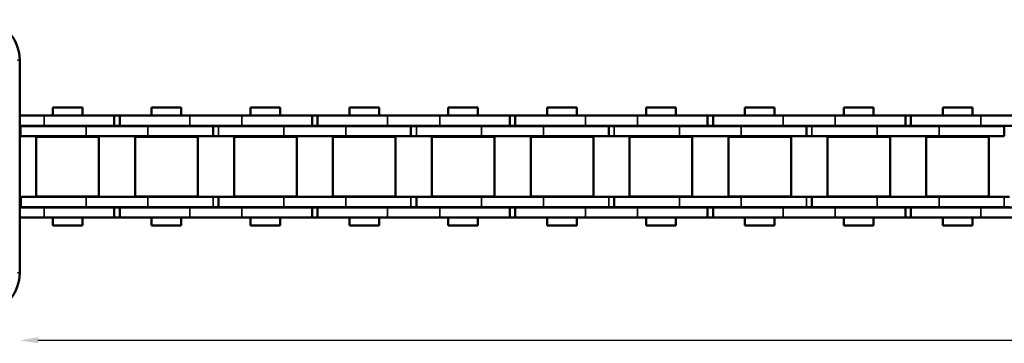
# Model space of a CAD drawing. Extents: x -5099 to 1916, y -2225 to 2701.
# Drawn here: x -1740 to -1551, y 154 to 216 of the extents above; entities that cross this region are included whole.
import ezdxf

# ---------------------------------------------------------------- set-up
doc = ezdxf.new("R2010")
doc.units = 0
doc.layers.add('AM_12', color=7, linetype='Continuous')
doc.layers.add('DH_MASS', color=3, linetype='Continuous')
doc.layers.add('Sichtbar (ISO)', color=7, linetype='Continuous', lineweight=50)
doc.layers.add('Sichtbar schmal (ISO)', color=3, linetype='Continuous', lineweight=35)

# ---------------------------------------------------------------- blocks, each defined once
blk = doc.blocks.new('KETTE_1000_HUB   (SL)')
at = {"layer": 'Sichtbar (ISO)'}
for p, q in [((-976.06, 9.85), (-980.78, 9.85)), ((-976.06, 9.85), (-962.55, 9.85)), ((-974.41, 11.36), (-968.69, 11.36)), ((-974.41, 9.85), (-974.41, 11.36)), ((-968.69, 9.85), (-968.69, 11.36)), ((-962.55, 9.85), (-962.5, 9.85)), ((-962.55, 7.88), (-962.55, 9.85)), ((-961.5, 9.85), (-962.5, 9.85)), ((-961.5, 9.85), (-947.99, 9.85)), ((-961.5, 7.88), (-961.5, 9.85)), ((-961.5, 7.88), (-961.5, 9.85)), ((-955.36, 11.36), (-949.64, 11.36)), ((-955.36, 11.36), (-955.36, 9.85)), ((-949.64, 11.36), (-949.64, 9.85)), ((-937.96, 9.85), (-947.99, 9.85)), ((-937.96, 9.85), (-924.45, 9.85)), ((-936.31, 11.36), (-930.59, 11.36)), ((-936.31, 9.85), (-936.31, 11.36)), ((-930.59, 9.85), (-930.59, 11.36)), ((-924.45, 9.85), (-924.4, 9.85)), ((-924.45, 7.88), (-924.45, 9.85)), ((-923.4, 9.85), (-924.4, 9.85)), ((-923.4, 9.85), (-909.89, 9.85)), ((-923.4, 7.88), (-923.4, 9.85)), ((-923.4, 7.88), (-923.4, 9.85)), ((-917.26, 11.36), (-911.54, 11.36)), ((-917.26, 11.36), (-917.26, 9.85)), ((-911.54, 11.36), (-911.54, 9.85)), ((-899.86, 9.85), (-909.89, 9.85)), ((-899.86, 9.85), (-886.35, 9.85)), ((-898.21, 11.36), (-892.49, 11.36)), ((-898.21, 9.85), (-898.21, 11.36)), ((-892.49, 9.85), (-892.49, 11.36)), ((-886.35, 9.85), (-886.3, 9.85)), ((-886.35, 7.88), (-886.35, 9.85)), ((-885.3, 9.85), (-886.3, 9.85)), ((-885.3, 9.85), (-871.79, 9.85)), ((-885.3, 7.88), (-885.3, 9.85)), ((-885.3, 7.88), (-885.3, 9.85)), ((-879.16, 11.36), (-873.44, 11.36)), ((-879.16, 11.36), (-879.16, 9.85)), ((-873.44, 11.36), (-873.44, 9.85)), ((-861.76, 9.85), (-871.79, 9.85)), ((-861.76, 9.85), (-848.25, 9.85)), ((-860.11, 11.36), (-854.39, 11.36)), ((-860.11, 9.85), (-860.11, 11.36)), ((-854.39, 9.85), (-854.39, 11.36)), ((-848.25, 9.85), (-848.2, 9.85)), ((-848.25, 7.88), (-848.25, 9.85)), ((-847.2, 9.85), (-848.2, 9.85)), ((-847.2, 9.85), (-833.69, 9.85)), ((-847.2, 7.88), (-847.2, 9.85)), ((-847.2, 7.88), (-847.2, 9.85)), ((-841.06, 11.36), (-835.34, 11.36)), ((-841.06, 11.36), (-841.06, 9.85)), ((-835.34, 11.36), (-835.34, 9.85)), ((-823.66, 9.85), (-833.69, 9.85)), ((-823.66, 9.85), (-810.15, 9.85)), ((-822.01, 11.36), (-816.29, 11.36)), ((-822.01, 9.85), (-822.01, 11.36)), ((-816.29, 9.85), (-816.29, 11.36)), ((-810.15, 9.85), (-810.1, 9.85)), ((-810.15, 7.88), (-810.15, 9.85)), ((-809.1, 9.85), (-810.1, 9.85)), ((-809.1, 9.85), (-795.59, 9.85)), ((-809.1, 7.88), (-809.1, 9.85)), ((-809.1, 7.88), (-809.1, 9.85)), ((-802.96, 11.36), (-797.24, 11.36)), ((-802.96, 11.36), (-802.96, 9.85)), ((-797.24, 11.36), (-797.24, 9.85)), ((-785.56, 9.85), (-795.59, 9.85)), ((-980.78, 7.88), (-976.06, 7.88)), ((-980.78, 7.81), (-980.55, 7.81)), ((-967.98, 7.81), (-980.55, 7.81)), ((-962.55, 7.88), (-976.06, 7.88)), ((-974.41, 7.81), (-974.41, 7.88)), ((-968.69, 7.81), (-968.69, 7.88)), ((-967.98, 7.81), (-961.5, 7.81)), ((-962.5, 7.88), (-962.55, 7.88)), ((-962.5, 7.88), (-961.5, 7.88)), ((-947.99, 7.88), (-961.5, 7.88)), ((-961.5, 7.81), (-956.07, 7.81)), ((-943.5, 7.81), (-956.07, 7.81)), ((-955.36, 7.88), (-955.36, 7.81)), ((-949.64, 7.88), (-949.64, 7.81)), ((-947.99, 7.88), (-937.96, 7.88)), ((-943.45, 7.81), (-943.5, 7.81)), ((-943.5, 7.81), (-943.5, 5.84)), ((-943.45, 7.81), (-942.45, 7.81)), ((-929.88, 7.81), (-942.45, 7.81)), ((-924.45, 7.88), (-937.96, 7.88)), ((-936.31, 7.81), (-936.31, 7.88)), ((-930.59, 7.81), (-930.59, 7.88)), ((-929.88, 7.81), (-923.4, 7.81)), ((-924.4, 7.88), (-924.45, 7.88)), ((-924.4, 7.88), (-923.4, 7.88)), ((-909.89, 7.88), (-923.4, 7.88)), ((-923.4, 7.81), (-917.97, 7.81)), ((-905.4, 7.81), (-917.97, 7.81)), ((-917.26, 7.88), (-917.26, 7.81)), ((-911.54, 7.88), (-911.54, 7.81)), ((-909.89, 7.88), (-899.86, 7.88)), ((-905.35, 7.81), (-905.4, 7.81)), ((-905.4, 7.81), (-905.4, 5.84)), ((-905.35, 7.81), (-904.35, 7.81)), ((-891.78, 7.81), (-904.35, 7.81)), ((-886.35, 7.88), (-899.86, 7.88)), ((-898.21, 7.81), (-898.21, 7.88)), ((-892.49, 7.81), (-892.49, 7.88)), ((-891.78, 7.81), (-885.3, 7.81)), ((-886.3, 7.88), (-886.35, 7.88)), ((-886.3, 7.88), (-885.3, 7.88)), ((-871.79, 7.88), (-885.3, 7.88)), ((-885.3, 7.81), (-879.87, 7.81)), ((-867.3, 7.81), (-879.87, 7.81)), ((-879.16, 7.88), (-879.16, 7.81)), ((-873.44, 7.88), (-873.44, 7.81)), ((-871.79, 7.88), (-861.76, 7.88)), ((-867.25, 7.81), (-867.3, 7.81)), ((-867.3, 7.81), (-867.3, 5.84)), ((-867.25, 7.81), (-866.25, 7.81)), ((-853.68, 7.81), (-866.25, 7.81)), ((-848.25, 7.88), (-861.76, 7.88)), ((-860.11, 7.81), (-860.11, 7.88)), ((-854.39, 7.81), (-854.39, 7.88)), ((-853.68, 7.81), (-847.2, 7.81)), ((-848.2, 7.88), (-848.25, 7.88)), ((-848.2, 7.88), (-847.2, 7.88)), ((-833.69, 7.88), (-847.2, 7.88)), ((-847.2, 7.81), (-841.77, 7.81)), ((-829.2, 7.81), (-841.77, 7.81)), ((-841.06, 7.88), (-841.06, 7.81)), ((-835.34, 7.88), (-835.34, 7.81)), ((-833.69, 7.88), (-823.66, 7.88)), ((-829.15, 7.81), (-829.2, 7.81)), ((-829.2, 7.81), (-829.2, 5.84)), ((-829.15, 7.81), (-828.15, 7.81)), ((-815.58, 7.81), (-828.15, 7.81)), ((-810.15, 7.88), (-823.66, 7.88)), ((-822.01, 7.81), (-822.01, 7.88)), ((-816.29, 7.81), (-816.29, 7.88)), ((-815.58, 7.81), (-809.1, 7.81)), ((-810.1, 7.88), (-810.15, 7.88)), ((-810.1, 7.88), (-809.1, 7.88)), ((-795.59, 7.88), (-809.1, 7.88)), ((-809.1, 7.81), (-803.67, 7.81)), ((-791.1, 7.81), (-803.67, 7.81)), ((-802.96, 7.88), (-802.96, 7.81)), ((-797.24, 7.88), (-797.24, 7.81)), ((-795.59, 7.88), (-785.56, 7.88)), ((-791.1, 7.81), (-791.1, 5.84)), ((-980.78, 5.84), (-980.55, 5.84)), ((-967.98, 5.84), (-980.55, 5.84)), ((-977.58, 5.74), (-965.51, 5.74)), ((-977.58, -5.74), (-977.58, 5.74)), ((-976.55, 5.74), (-976.55, 5.84)), ((-967.98, 5.84), (-961.5, 5.84)), ((-966.55, 5.74), (-966.55, 5.84)), ((-965.51, -5.74), (-965.51, 5.74)), ((-961.5, 5.84), (-956.07, 5.84)), ((-958.53, 5.74), (-946.46, 5.74)), ((-958.53, -5.74), (-958.53, 5.74)), ((-957.5, 5.74), (-957.5, 5.84)), ((-943.5, 5.84), (-956.07, 5.84)), ((-947.5, 5.74), (-947.5, 5.84)), ((-946.46, -5.74), (-946.46, 5.74)), ((-943.45, 5.84), (-943.5, 5.84)), ((-943.45, 5.84), (-942.45, 5.84)), ((-929.88, 5.84), (-942.45, 5.84)), ((-939.48, 5.74), (-927.41, 5.74)), ((-939.48, -5.74), (-939.48, 5.74)), ((-938.45, 5.74), (-938.45, 5.84)), ((-929.88, 5.84), (-923.4, 5.84)), ((-928.45, 5.74), (-928.45, 5.84)), ((-927.41, -5.74), (-927.41, 5.74)), ((-923.4, 5.84), (-917.97, 5.84)), ((-920.43, 5.74), (-908.36, 5.74)), ((-920.43, -5.74), (-920.43, 5.74)), ((-919.4, 5.74), (-919.4, 5.84)), ((-905.4, 5.84), (-917.97, 5.84)), ((-909.4, 5.74), (-909.4, 5.84)), ((-908.36, -5.74), (-908.36, 5.74)), ((-905.35, 5.84), (-905.4, 5.84)), ((-905.35, 5.84), (-904.35, 5.84)), ((-891.78, 5.84), (-904.35, 5.84)), ((-901.38, 5.74), (-889.31, 5.74)), ((-901.38, -5.74), (-901.38, 5.74)), ((-900.35, 5.74), (-900.35, 5.84)), ((-891.78, 5.84), (-885.3, 5.84)), ((-890.35, 5.74), (-890.35, 5.84)), ((-889.31, -5.74), (-889.31, 5.74)), ((-885.3, 5.84), (-879.87, 5.84)), ((-882.33, 5.74), (-870.26, 5.74)), ((-882.33, -5.74), (-882.33, 5.74)), ((-881.3, 5.74), (-881.3, 5.84)), ((-867.3, 5.84), (-879.87, 5.84)), ((-871.3, 5.74), (-871.3, 5.84)), ((-870.26, -5.74), (-870.26, 5.74)), ((-867.25, 5.84), (-867.3, 5.84)), ((-867.25, 5.84), (-866.25, 5.84)), ((-853.68, 5.84), (-866.25, 5.84)), ((-863.28, 5.74), (-851.21, 5.74)), ((-863.28, -5.74), (-863.28, 5.74)), ((-862.25, 5.74), (-862.25, 5.84)), ((-853.68, 5.84), (-847.2, 5.84)), ((-852.25, 5.74), (-852.25, 5.84)), ((-851.21, -5.74), (-851.21, 5.74)), ((-847.2, 5.84), (-841.77, 5.84)), ((-844.23, 5.74), (-832.16, 5.74)), ((-844.23, -5.74), (-844.23, 5.74)), ((-843.2, 5.74), (-843.2, 5.84)), ((-829.2, 5.84), (-841.77, 5.84)), ((-833.2, 5.74), (-833.2, 5.84)), ((-832.16, -5.74), (-832.16, 5.74)), ((-829.15, 5.84), (-829.2, 5.84)), ((-829.15, 5.84), (-828.15, 5.84)), ((-815.58, 5.84), (-828.15, 5.84)), ((-825.18, 5.74), (-813.11, 5.74)), ((-825.18, -5.74), (-825.18, 5.74)), ((-824.15, 5.74), (-824.15, 5.84)), ((-815.58, 5.84), (-809.1, 5.84)), ((-814.15, 5.74), (-814.15, 5.84)), ((-813.11, -5.74), (-813.11, 5.74)), ((-809.1, 5.84), (-803.67, 5.84)), ((-806.13, 5.74), (-794.06, 5.74)), ((-806.13, -5.74), (-806.13, 5.74)), ((-805.1, 5.74), (-805.1, 5.84)), ((-791.1, 5.84), (-803.67, 5.84)), ((-795.1, 5.74), (-795.1, 5.84)), ((-794.06, -5.74), (-794.06, 5.74)), ((-980.6, -5.84), (-980.78, -5.84)), ((-980.6, -5.84), (-980.55, -5.84)), ((-980.55, -5.84), (-967.98, -5.84)), ((-980.55, -7.81), (-980.55, -5.84)), ((-965.51, -5.74), (-977.58, -5.74)), ((-976.55, -5.84), (-976.55, -5.74)), ((-961.5, -5.84), (-967.98, -5.84)), ((-966.55, -5.84), (-966.55, -5.74)), ((-956.07, -5.84), (-961.5, -5.84)), ((-946.46, -5.74), (-958.53, -5.74)), ((-957.5, -5.84), (-957.5, -5.74)), ((-956.07, -5.84), (-943.5, -5.84)), ((-947.5, -5.84), (-947.5, -5.74)), ((-942.5, -5.84), (-943.5, -5.84)), ((-942.5, -5.84), (-942.45, -5.84)), ((-942.45, -5.84), (-929.88, -5.84)), ((-942.45, -7.81), (-942.45, -5.84)), ((-927.41, -5.74), (-939.48, -5.74)), ((-938.45, -5.84), (-938.45, -5.74)), ((-923.4, -5.84), (-929.88, -5.84)), ((-928.45, -5.84), (-928.45, -5.74)), ((-917.97, -5.84), (-923.4, -5.84)), ((-908.36, -5.74), (-920.43, -5.74)), ((-919.4, -5.84), (-919.4, -5.74)), ((-917.97, -5.84), (-905.4, -5.84)), ((-909.4, -5.84), (-909.4, -5.74)), ((-904.4, -5.84), (-905.4, -5.84)), ((-904.4, -5.84), (-904.35, -5.84)), ((-904.35, -5.84), (-891.78, -5.84)), ((-904.35, -7.81), (-904.35, -5.84)), ((-889.31, -5.74), (-901.38, -5.74)), ((-900.35, -5.84), (-900.35, -5.74)), ((-885.3, -5.84), (-891.78, -5.84)), ((-890.35, -5.84), (-890.35, -5.74)), ((-879.87, -5.84), (-885.3, -5.84)), ((-870.26, -5.74), (-882.33, -5.74)), ((-881.3, -5.84), (-881.3, -5.74)), ((-879.87, -5.84), (-867.3, -5.84)), ((-871.3, -5.84), (-871.3, -5.74)), ((-866.3, -5.84), (-867.3, -5.84)), ((-866.3, -5.84), (-866.25, -5.84)), ((-866.25, -5.84), (-853.68, -5.84)), ((-866.25, -7.81), (-866.25, -5.84)), ((-851.21, -5.74), (-863.28, -5.74)), ((-862.25, -5.84), (-862.25, -5.74)), ((-847.2, -5.84), (-853.68, -5.84)), ((-852.25, -5.84), (-852.25, -5.74)), ((-841.77, -5.84), (-847.2, -5.84)), ((-832.16, -5.74), (-844.23, -5.74)), ((-843.2, -5.84), (-843.2, -5.74)), ((-841.77, -5.84), (-829.2, -5.84)), ((-833.2, -5.84), (-833.2, -5.74)), ((-828.2, -5.84), (-829.2, -5.84)), ((-828.2, -5.84), (-828.15, -5.84)), ((-828.15, -5.84), (-815.58, -5.84)), ((-828.15, -7.81), (-828.15, -5.84)), ((-813.11, -5.74), (-825.18, -5.74)), ((-824.15, -5.84), (-824.15, -5.74)), ((-809.1, -5.84), (-815.58, -5.84)), ((-814.15, -5.84), (-814.15, -5.74)), ((-803.67, -5.84), (-809.1, -5.84)), ((-794.06, -5.74), (-806.13, -5.74)), ((-805.1, -5.84), (-805.1, -5.74)), ((-803.67, -5.84), (-791.1, -5.84)), ((-795.1, -5.84), (-795.1, -5.74)), ((-790.1, -5.84), (-791.1, -5.84)), ((-980.6, -7.81), (-980.78, -7.81)), ((-976.06, -7.87), (-980.78, -7.87)), ((-980.6, -7.81), (-980.55, -7.81)), ((-980.55, -7.81), (-967.98, -7.81)), ((-976.06, -7.87), (-962.55, -7.87)), ((-974.41, -7.87), (-974.41, -7.81)), ((-968.69, -7.87), (-968.69, -7.81)), ((-961.5, -7.81), (-967.98, -7.81)), ((-961.55, -7.87), (-962.55, -7.87)), ((-962.55, -7.87), (-962.55, -9.84)), ((-956.07, -7.81), (-961.5, -7.81)), ((-961.5, -7.87), (-947.99, -7.87)), ((-961.5, -9.84), (-961.5, -7.87)), ((-956.07, -7.81), (-943.5, -7.81)), ((-955.36, -7.81), (-955.36, -7.87)), ((-949.64, -7.81), (-949.64, -7.87)), ((-937.96, -7.87), (-947.99, -7.87)), ((-942.5, -7.81), (-943.5, -7.81)), ((-942.5, -7.81), (-942.45, -7.81)), ((-942.45, -7.81), (-929.88, -7.81)), ((-937.96, -7.87), (-924.45, -7.87)), ((-936.31, -7.87), (-936.31, -7.81)), ((-930.59, -7.87), (-930.59, -7.81)), ((-923.4, -7.81), (-929.88, -7.81)), ((-923.45, -7.87), (-924.45, -7.87)), ((-924.45, -7.87), (-924.45, -9.84)), ((-917.97, -7.81), (-923.4, -7.81)), ((-923.4, -7.87), (-909.89, -7.87)), ((-923.4, -9.84), (-923.4, -7.87)), ((-917.97, -7.81), (-905.4, -7.81)), ((-917.26, -7.81), (-917.26, -7.87)), ((-911.54, -7.81), (-911.54, -7.87)), ((-899.86, -7.87), (-909.89, -7.87)), ((-904.4, -7.81), (-905.4, -7.81)), ((-904.4, -7.81), (-904.35, -7.81)), ((-904.35, -7.81), (-891.78, -7.81)), ((-899.86, -7.87), (-886.35, -7.87)), ((-898.21, -7.87), (-898.21, -7.81)), ((-892.49, -7.87), (-892.49, -7.81)), ((-885.3, -7.81), (-891.78, -7.81)), ((-885.35, -7.87), (-886.35, -7.87)), ((-886.35, -7.87), (-886.35, -9.84)), ((-879.87, -7.81), (-885.3, -7.81)), ((-885.3, -7.87), (-871.79, -7.87)), ((-885.3, -9.84), (-885.3, -7.87)), ((-879.87, -7.81), (-867.3, -7.81)), ((-879.16, -7.81), (-879.16, -7.87)), ((-873.44, -7.81), (-873.44, -7.87)), ((-861.76, -7.87), (-871.79, -7.87)), ((-866.3, -7.81), (-867.3, -7.81)), ((-866.3, -7.81), (-866.25, -7.81)), ((-866.25, -7.81), (-853.68, -7.81)), ((-861.76, -7.87), (-848.25, -7.87)), ((-860.11, -7.87), (-860.11, -7.81)), ((-854.39, -7.87), (-854.39, -7.81)), ((-847.2, -7.81), (-853.68, -7.81)), ((-847.25, -7.87), (-848.25, -7.87)), ((-848.25, -7.87), (-848.25, -9.84)), ((-841.77, -7.81), (-847.2, -7.81)), ((-847.2, -7.87), (-833.69, -7.87)), ((-847.2, -9.84), (-847.2, -7.87)), ((-841.77, -7.81), (-829.2, -7.81)), ((-841.06, -7.81), (-841.06, -7.87)), ((-835.34, -7.81), (-835.34, -7.87)), ((-823.66, -7.87), (-833.69, -7.87)), ((-828.2, -7.81), (-829.2, -7.81)), ((-828.2, -7.81), (-828.15, -7.81)), ((-828.15, -7.81), (-815.58, -7.81)), ((-823.66, -7.87), (-810.15, -7.87)), ((-822.01, -7.87), (-822.01, -7.81)), ((-816.29, -7.87), (-816.29, -7.81)), ((-809.1, -7.81), (-815.58, -7.81)), ((-809.15, -7.87), (-810.15, -7.87)), ((-810.15, -7.87), (-810.15, -9.84)), ((-803.67, -7.81), (-809.1, -7.81)), ((-809.1, -7.87), (-795.59, -7.87)), ((-809.1, -9.84), (-809.1, -7.87)), ((-803.67, -7.81), (-791.1, -7.81)), ((-802.96, -7.81), (-802.96, -7.87)), ((-797.24, -7.81), (-797.24, -7.87)), ((-785.56, -7.87), (-795.59, -7.87)), ((-790.1, -7.81), (-791.1, -7.81)), ((-980.78, -9.84), (-976.06, -9.84)), ((-962.55, -9.84), (-976.06, -9.84)), ((-974.41, -11.34), (-974.41, -9.84)), ((-968.69, -11.34), (-974.41, -11.34)), ((-968.69, -11.34), (-968.69, -9.84)), ((-962.55, -9.84), (-961.55, -9.84)), ((-947.99, -9.84), (-961.5, -9.84)), ((-955.36, -9.84), (-955.36, -11.34)), ((-949.64, -11.34), (-955.36, -11.34)), ((-949.64, -9.84), (-949.64, -11.34)), ((-947.99, -9.84), (-937.96, -9.84)), ((-924.45, -9.84), (-937.96, -9.84)), ((-936.31, -11.34), (-936.31, -9.84)), ((-930.59, -11.34), (-936.31, -11.34)), ((-930.59, -11.34), (-930.59, -9.84)), ((-924.45, -9.84), (-923.45, -9.84)), ((-909.89, -9.84), (-923.4, -9.84)), ((-917.26, -9.84), (-917.26, -11.34)), ((-911.54, -11.34), (-917.26, -11.34)), ((-911.54, -9.84), (-911.54, -11.34)), ((-909.89, -9.84), (-899.86, -9.84)), ((-886.35, -9.84), (-899.86, -9.84)), ((-898.21, -11.34), (-898.21, -9.84)), ((-892.49, -11.34), (-898.21, -11.34)), ((-892.49, -11.34), (-892.49, -9.84)), ((-886.35, -9.84), (-885.35, -9.84)), ((-871.79, -9.84), (-885.3, -9.84)), ((-879.16, -9.84), (-879.16, -11.34)), ((-873.44, -11.34), (-879.16, -11.34)), ((-873.44, -9.84), (-873.44, -11.34)), ((-871.79, -9.84), (-861.76, -9.84)), ((-848.25, -9.84), (-861.76, -9.84)), ((-860.11, -11.34), (-860.11, -9.84)), ((-854.39, -11.34), (-860.11, -11.34)), ((-854.39, -11.34), (-854.39, -9.84)), ((-848.25, -9.84), (-847.25, -9.84)), ((-833.69, -9.84), (-847.2, -9.84)), ((-841.06, -9.84), (-841.06, -11.34)), ((-835.34, -11.34), (-841.06, -11.34)), ((-835.34, -9.84), (-835.34, -11.34)), ((-833.69, -9.84), (-823.66, -9.84)), ((-810.15, -9.84), (-823.66, -9.84)), ((-822.01, -11.34), (-822.01, -9.84)), ((-816.29, -11.34), (-822.01, -11.34)), ((-816.29, -11.34), (-816.29, -9.84)), ((-810.15, -9.84), (-809.15, -9.84)), ((-795.59, -9.84), (-809.1, -9.84)), ((-802.96, -9.84), (-802.96, -11.34)), ((-797.24, -11.34), (-802.96, -11.34)), ((-797.24, -9.84), (-797.24, -11.34)), ((-795.59, -9.84), (-785.56, -9.84))]:
    blk.add_line(p, q, dxfattribs=at)
at = {"layer": 'Sichtbar schmal (ISO)'}
for p, q in [((-976.06, 7.88), (-976.06, 9.85)), ((-962.5, 7.88), (-962.5, 9.85)), ((-947.99, 7.88), (-947.99, 9.85)), ((-937.96, 7.88), (-937.96, 9.85)), ((-924.4, 7.88), (-924.4, 9.85)), ((-909.89, 7.88), (-909.89, 9.85)), ((-899.86, 7.88), (-899.86, 9.85)), ((-886.3, 7.88), (-886.3, 9.85)), ((-871.79, 7.88), (-871.79, 9.85)), ((-861.76, 7.88), (-861.76, 9.85)), ((-848.2, 7.88), (-848.2, 9.85)), ((-833.69, 7.88), (-833.69, 9.85)), ((-823.66, 7.88), (-823.66, 9.85)), ((-810.1, 7.88), (-810.1, 9.85)), ((-795.59, 7.88), (-795.59, 9.85)), ((-980.55, 7.81), (-980.55, 5.84)), ((-967.98, 7.81), (-967.98, 5.84)), ((-956.07, 7.81), (-956.07, 5.84)), ((-943.45, 7.81), (-943.45, 5.84)), ((-942.45, 7.81), (-942.45, 5.84)), ((-929.88, 7.81), (-929.88, 5.84)), ((-917.97, 7.81), (-917.97, 5.84)), ((-905.35, 7.81), (-905.35, 5.84)), ((-904.35, 7.81), (-904.35, 5.84)), ((-891.78, 7.81), (-891.78, 5.84)), ((-879.87, 7.81), (-879.87, 5.84)), ((-867.25, 7.81), (-867.25, 5.84)), ((-866.25, 7.81), (-866.25, 5.84)), ((-853.68, 7.81), (-853.68, 5.84)), ((-841.77, 7.81), (-841.77, 5.84)), ((-829.15, 7.81), (-829.15, 5.84)), ((-828.15, 7.81), (-828.15, 5.84)), ((-815.58, 7.81), (-815.58, 5.84)), ((-803.67, 7.81), (-803.67, 5.84)), ((-980.6, -7.81), (-980.6, -5.84)), ((-967.98, -7.81), (-967.98, -5.84)), ((-956.07, -7.81), (-956.07, -5.84)), ((-943.5, -7.81), (-943.5, -5.84)), ((-942.5, -7.81), (-942.5, -5.84)), ((-929.88, -7.81), (-929.88, -5.84)), ((-917.97, -7.81), (-917.97, -5.84)), ((-905.4, -7.81), (-905.4, -5.84)), ((-904.4, -7.81), (-904.4, -5.84)), ((-891.78, -7.81), (-891.78, -5.84)), ((-879.87, -7.81), (-879.87, -5.84)), ((-867.3, -7.81), (-867.3, -5.84)), ((-866.3, -7.81), (-866.3, -5.84)), ((-853.68, -7.81), (-853.68, -5.84)), ((-841.77, -7.81), (-841.77, -5.84)), ((-829.2, -7.81), (-829.2, -5.84)), ((-828.2, -7.81), (-828.2, -5.84)), ((-815.58, -7.81), (-815.58, -5.84)), ((-803.67, -7.81), (-803.67, -5.84)), ((-791.1, -7.81), (-791.1, -5.84)), ((-976.06, -7.87), (-976.06, -9.84)), ((-961.55, -7.87), (-961.55, -9.84)), ((-947.99, -7.87), (-947.99, -9.84)), ((-937.96, -7.87), (-937.96, -9.84)), ((-923.45, -7.87), (-923.45, -9.84)), ((-909.89, -7.87), (-909.89, -9.84)), ((-899.86, -7.87), (-899.86, -9.84)), ((-885.35, -7.87), (-885.35, -9.84)), ((-871.79, -7.87), (-871.79, -9.84)), ((-861.76, -7.87), (-861.76, -9.84)), ((-847.25, -7.87), (-847.25, -9.84)), ((-833.69, -7.87), (-833.69, -9.84)), ((-823.66, -7.87), (-823.66, -9.84)), ((-809.15, -7.87), (-809.15, -9.84)), ((-795.59, -7.87), (-795.59, -9.84))]:
    blk.add_line(p, q, dxfattribs=at)
blk = doc.blocks.new('CDP1500_1000_HUB   (SL)')
at = {"layer": 'Sichtbar (ISO)'}
blk.add_line((55.56, -20.5), (55.56, 20.5), dxfattribs=at)
for centre, start, end in [((47.6, 20.5), 0, 77.9568), ((47.6, -20.5), 282.0432, 0)]:
    blk.add_arc(centre, 7.96, start, end, dxfattribs=at)
at = {"layer": 'Sichtbar schmal (ISO)'}
for p, q in [((55.56, 20.5), (55.15, 20.5)), ((55.56, -20.5), (55.15, -20.5))]:
    blk.add_line(p, q, dxfattribs=at)
at = {"layer": 'AM_12'}
blk.add_blockref('KETTE_1000_HUB   (SL)', (1036.33, -0.01), dxfattribs=at)

msp = doc.modelspace()

# ---------------------------------------------------------------- linework, layer by layer
at = {"layer": 'DH_MASS'}
for p, q in [((-1740.243, 174.594), (-1740.243, 206.577)), ((-1736.743, 154.263), (-743.743, 154.263))]:
    msp.add_line(p, q, dxfattribs=at)
msp.add_solid([(-1736.743, 154.847), (-1736.743, 153.68), (-1740.243, 154.263)], dxfattribs=at)

# ---------------------------------------------------------------- block references
at = {"layer": 'AM_12'}
msp.add_blockref('CDP1500_1000_HUB   (SL)', (-1795.799, 187.73), dxfattribs=at)

doc.saveas('drawing.dxf')
